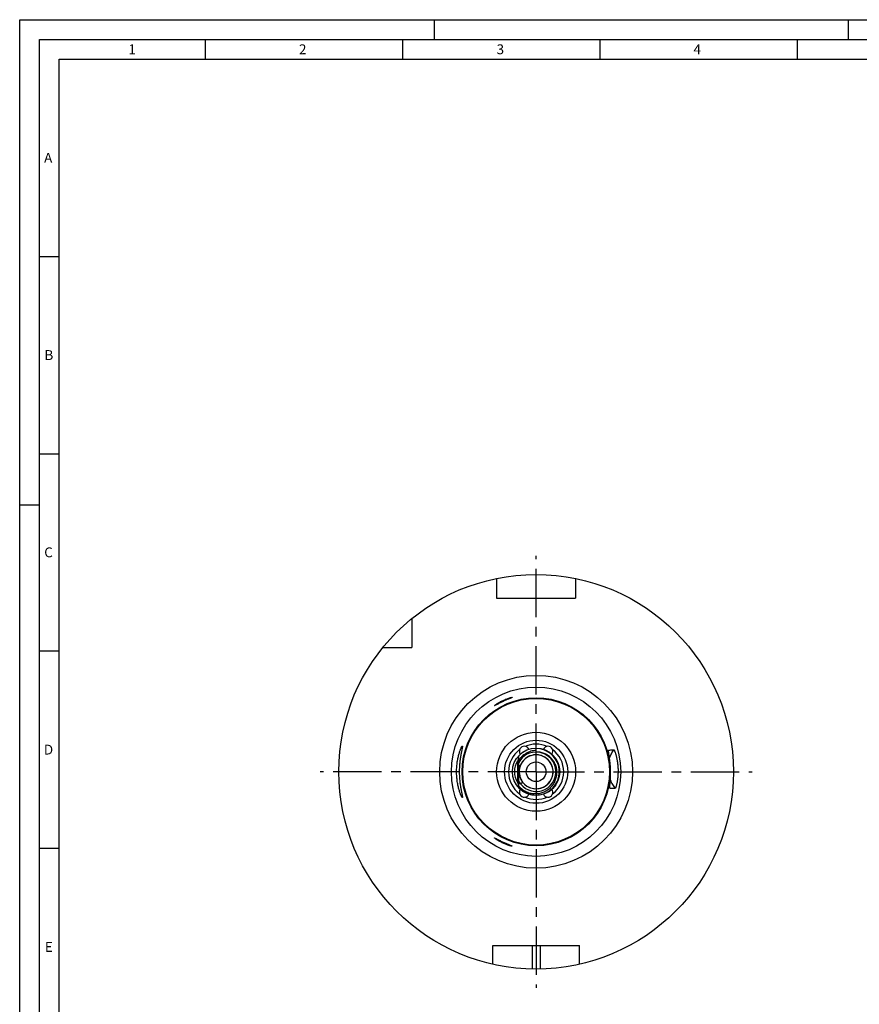
# Model space of a CAD drawing. Units: millimetres. Extents: x 0 to 594, y 0 to 420.
# Drawn here: x 0 to 213, y 170 to 420 of the extents above; entities that cross this region are included whole.
import ezdxf

# ---------------------------------------------------------------- set-up
doc = ezdxf.new("R2010")
doc.units = ezdxf.units.MM
doc.header["$LTSCALE"] = 32.67
doc.linetypes.add('CENTER', pattern=[0.6, 0.375, -0.075, 0.075, -0.075])
for name, color, linetype in [('606930294-000_CL', 7, 'CONTINUOUS'), ('607207856-000_CL', 7, 'CONTINUOUS'), ('607223851-000-02-ED1_FORMAT', 7, 'CONTINUOUS'), ('607223851-000_AXIS', 7, 'CONTINUOUS'), ('607232120-000_CL', 7, 'CONTINUOUS')]:
    doc.layers.add(name, color=color, linetype=linetype)
doc.styles.get("Standard").update_dxf_attribs({"font": 'TXT.SHX', "width": 0.7})

msp = doc.modelspace()

# ---------------------------------------------------------------- linework, layer by layer
at = {"layer": '606930294-000_CL', "color": 9, "linetype": 'CONTINUOUS'}
msp.add_line((126.1834, 232.1129), (126.1834, 226.6651), dxfattribs=at)
at = {"layer": '606930294-000_CL', "color": 7, "linetype": 'CONTINUOUS'}
msp.add_line((126.4763, 225.3099), (126.4763, 233.468), dxfattribs=at)
msp.add_ellipse((130.3763, 229.389), major_axis=(5, 0), ratio=1, start_param=2.56546524, end_param=3.71772006, dxfattribs=at)
for points, knots in [([(126.1834, 232.1129), (126.2288, 232.1827), (126.3089, 232.3245), (126.4008, 232.5434), (126.4604, 232.7593), (126.4763, 232.9038), (126.4763, 232.9736)], [0, 0, 0, 0, 0.27153916, 0.52942379, 0.772374, 1, 1, 1, 1]), ([(126.4763, 225.8044), (126.4763, 225.8742), (126.4604, 226.0186), (126.4008, 226.2346), (126.3089, 226.4535), (126.2288, 226.5953), (126.1834, 226.6651)], [0, 0, 0, 0, 0.22762675, 0.47057756, 0.72846164, 1, 1, 1, 1])]:
    msp.add_open_spline(points, degree=3, knots=knots, dxfattribs=at)
at = {"layer": '607207856-000_CL', "color": 7, "linetype": 'CONTINUOUS'}
for p, q in [((130.8763, 234.789), (130.8763, 235.389)), ((130.8763, 233.689), (130.8632, 233.689)), ((130.8763, 233.6883), (130.8632, 233.6883)), ((135.0377, 230.4718), (135.0342, 230.4845)), ((135.0377, 230.4718), (135.0344, 230.4845)), ((126.7091, 228.3286), (126.7108, 228.3222)), ((126.7099, 228.3287), (126.7115, 228.3224)), ((126.7225, 228.2774), (126.7261, 228.2648)), ((126.7225, 228.2774), (126.7259, 228.2647)), ((126.8913, 226.3691), (127.4492, 226.7918)), ((127.0894, 226.1235), (127.0967, 226.1156)), ((127.0897, 226.1239), (127.0971, 226.1161)), ((130.8532, 225.0897), (130.8598, 225.0897)), ((130.8532, 225.089), (130.8598, 225.089)), ((130.906, 225.0898), (130.9126, 225.0898)), ((130.906, 225.0891), (130.9126, 225.0891)), ((130.9357, 225.0899), (130.9423, 225.09)), ((130.9357, 225.0894), (130.9423, 225.0895)), ((130.9654, 225.0899), (130.972, 225.0902)), ((130.9654, 225.0899), (130.972, 225.0901)), ((131.0182, 225.092), (131.0248, 225.0922)), ((131.0183, 225.0913), (131.0248, 225.0916))]:
    msp.add_line(p, q, dxfattribs=at)
for centre, radius, start, end in [((130.8763, 229.389), 5, 15.081087, 151.654363), ((130.8763, 229.389), 4.3, 14.760568, 194.364782), ((130.8763, 229.389), 4.3, 92.287639, 194.189376), ((130.8763, 229.387), 4.302, 90.175049, 90.791203), ((130.8763, 229.389), 4.3, 15.772959, 90.571143), ((130.8763, 229.3969), 4.2921, 90.000024, 90.396633), ((130.8763, 229.389), 5, 217.155845, 15.081134), ((130.8763, 229.389), 4.3, 217.155911, 14.760587), ((130.8763, 229.389), 4.3, 333.577935, 14.585252), ((130.876, 229.3889), 4.3003, 14.7599, 15.772189), ((130.8766, 229.389), 4.2997, 14.761233, 15.377738), ((130.8782, 229.3894), 4.298, 14.277492, 14.761226), ((130.878, 229.3894), 4.3017, 194.189936, 194.365134), ((130.8751, 229.3886), 4.2987, 194.363969, 194.980619), ((130.8735, 229.3882), 4.2971, 194.364271, 194.672627), ((130.8725, 229.388), 4.2961, 194.364723, 194.760963), ((130.8782, 229.3895), 4.302, 194.365136, 194.673262), ((130.8781, 229.3894), 4.3018, 194.364568, 195.155938), ((130.8723, 229.3879), 4.2959, 194.672627, 194.981141), ((130.8785, 229.3896), 4.3023, 194.673263, 195.156517), ((130.874, 229.3884), 4.2976, 194.760963, 195.157011), ((130.8757, 229.3889), 4.2993, 195.157032, 195.861288), ((130.8743, 229.3885), 4.2979, 195.156673, 196.169532), ((130.8763, 229.389), 4.3, 272.287574, 333.182145), ((130.8763, 229.389), 4.3, 272.7712, 333.269689), ((130.8837, 229.3853), 4.2917, 333.269154, 333.577967), ((130.8835, 229.3854), 4.992, 333.057632, 333.577943), ((130.8817, 229.3924), 5.0064, 208.34548, 216.347101), ((130.781, 229.536), 5.0273, 211.086353, 219.152983), ((130.7622, 229.5216), 5.0037, 219.160809, 222.774699), ((130.8763, 229.389), 4.3, 217.156038, 270.175315), ((130.8763, 229.3898), 4.3008, 269.780138, 270.088301), ((130.8763, 229.3903), 4.3014, 270.088301, 270.396423), ((130.8764, 229.3876), 4.2986, 270.174655, 270.39534), ((130.8763, 229.3908), 4.3019, 270.396425, 270.792132), ((130.8764, 229.3857), 4.2967, 270.482954, 271.187593), ((130.8763, 229.3912), 4.3022, 270.879746, 271.670751), ((130.8763, 229.3914), 4.3024, 271.187754, 271.89151), ((130.8764, 229.3852), 4.2962, 271.275393, 271.583882), ((130.8764, 229.3866), 4.2976, 271.583886, 271.979935), ((130.8763, 229.3908), 4.3018, 271.670754, 271.978844), ((130.8763, 229.3899), 4.3009, 271.978828, 272.770412), ((130.8763, 229.3883), 4.2993, 271.979955, 272.684212), ((130.8763, 229.3911), 4.3021, 271.979197, 272.287192), ((130.8762, 229.3915), 5.0025, 271.348158, 271.607766), ((130.8762, 229.3916), 5.0026, 272.411664, 273.499319), ((130.8762, 229.3911), 5.0021, 273.499327, 274.018581), ((130.8763, 229.3902), 5.0012, 274.018579, 274.562524)]:
    msp.add_arc(centre, radius, start, end, dxfattribs=at)
for points, knots in [([(130.8763, 234.789), (130.6548, 234.7818), (130.2121, 234.7401), (129.5612, 234.596), (128.9331, 234.3723), (128.3378, 234.0722), (127.7847, 233.7001), (127.2826, 233.2614), (126.8398, 232.7631), (126.5889, 232.396), (126.4757, 232.2054)], [0, 0, 0, 0, 0.12501139, 0.25001642, 0.37502152, 0.50002287, 0.62502157, 0.75001733, 0.87501016, 1, 1, 1, 1]), ([(127.647, 234.4464), (127.4302, 234.2989), (127.0154, 233.975), (126.6468, 233.5993), (126.4759, 233.4004)], [0, 0, 0, 0, 0.50000463, 1, 1, 1, 1]), ([(130.8763, 223.839), (131.0489, 223.8444), (131.3938, 223.8715), (131.905, 223.9602), (132.4056, 224.0966), (133.0525, 224.3402), (133.8136, 224.7578), (134.4818, 225.312), (134.9453, 225.8248), (135.2547, 226.2413), (135.5227, 226.6856), (135.8209, 227.309), (136.0783, 228.1384), (136.188, 229.1738), (136.094, 230.2108), (135.847, 231.0435), (135.5543, 231.6695), (135.2888, 232.1152), (134.9801, 232.5322), (134.5154, 233.0436), (133.8412, 233.5911), (133.0703, 233.9913), (132.4156, 234.2123), (131.9096, 234.327), (131.3947, 234.3892), (131.0488, 234.395), (130.8763, 234.389)], [0, 0, 0, 0, 0.03127644, 0.06255246, 0.09382803, 0.12510316, 0.18758177, 0.25005771, 0.28133056, 0.31260294, 0.34387484, 0.37514626, 0.43761375, 0.50007827, 0.56253974, 0.62499808, 0.65626483, 0.68753103, 0.71879667, 0.75006174, 0.81251022, 0.87495523, 0.90621737, 0.93747883, 0.9687398, 1, 1, 1, 1]), ([(126.4763, 231.012), (126.481, 231.0155), (126.4907, 231.0219), (126.5044, 231.0274), (126.5161, 231.0284), (126.5277, 231.0259), (126.5347, 231.0198), (126.5381, 231.0152)], [0, 0, 0, 0, 0.25039514, 0.50052322, 0.62594099, 0.75150595, 1, 1, 1, 1]), ([(126.5381, 231.0152), (126.5416, 231.0106), (126.5468, 231.0001), (126.5531, 230.9778), (126.5569, 230.9491), (126.5584, 230.9144), (126.5581, 230.8682), (126.5549, 230.8104), (126.5492, 230.7413), (126.5425, 230.6723), (126.5354, 230.6033), (126.5283, 230.5343), (126.519, 230.4422), (126.5082, 230.3271), (126.4974, 230.1888), (126.4892, 230.0503), (126.4839, 229.9117), (126.4818, 229.773), (126.4835, 229.588), (126.4942, 229.3569), (126.5216, 229.0807), (126.564, 228.8064), (126.6216, 228.5349), (126.719, 228.1779), (126.8793, 227.743), (127.1314, 227.2476), (127.3375, 226.9392), (127.4492, 226.7918)], [0, 0, 0, 0, 0.00390128, 0.00780733, 0.01561629, 0.02342889, 0.0312422, 0.04686837, 0.06249542, 0.07812268, 0.09374997, 0.10937727, 0.12500457, 0.15625901, 0.18751334, 0.21876764, 0.25002195, 0.28127635, 0.31253086, 0.37503524, 0.43754007, 0.50004566, 0.56255231, 0.62506048, 0.75002991, 0.87500708, 1, 1, 1, 1]), ([(126.7259, 228.2647), (126.7977, 227.9995), (126.9928, 227.4817), (127.2833, 227.0108), (127.4492, 226.7918)], [0, 0, 0, 0, 0.49999525, 1, 1, 1, 1]), ([(126.7464, 228.1916), (126.8188, 227.9419), (127.0093, 227.4547), (127.2849, 227.01), (127.4413, 226.8023)], [0, 0, 0, 0, 0.50000011, 1, 1, 1, 1]), ([(126.4758, 225.7593), (126.6121, 225.6041), (126.9018, 225.3081), (127.382, 224.9144), (127.9023, 224.5754), (128.4566, 224.2955), (129.0384, 224.0782), (129.6406, 223.9266), (130.2558, 223.8425), (130.6699, 223.8325), (130.8763, 223.839)], [0, 0, 0, 0, 0.12500708, 0.25001218, 0.37501529, 0.50001639, 0.62501543, 0.7500124, 0.87500727, 1, 1, 1, 1]), ([(126.8913, 226.3691), (126.7742, 226.5236), (126.6307, 226.7398), (126.506, 226.9664), (126.476, 227.0237)], [0, 0, 0, 0, 0.74991017, 1, 1, 1, 1])]:
    msp.add_open_spline(points, degree=3, knots=knots, dxfattribs=at)
at = {"layer": '607223851-000-02-ED1_FORMAT', "color": 3, "linetype": 'CONTINUOUS'}
for p, q in [((0, 0), (0, 420)), ((0, 420), (594, 420)), ((105, 420), (105, 415)), ((210, 420), (210, 415)), ((5, 5), (5, 415)), ((5, 415), (589, 415)), ((47, 415), (47, 410)), ((97, 415), (97, 410)), ((147, 415), (147, 410)), ((197, 415), (197, 410)), ((5, 360), (10, 360)), ((5, 310), (10, 310)), ((0, 297), (5, 297)), ((5, 260), (10, 260)), ((5, 210), (10, 210))]:
    msp.add_line(p, q, dxfattribs=at)
at = {"layer": '607223851-000-02-ED1_FORMAT', "color": 7, "linetype": 'CONTINUOUS'}
for p, q in [((10, 10), (10, 410)), ((10, 410), (584, 410))]:
    msp.add_line(p, q, dxfattribs=at)
at = {"layer": '607223851-000_AXIS', "color": 1, "linetype": 'CENTER'}
for q in [(130.8763, 284.1272), (76.1381, 229.389), (130.8763, 174.6508), (185.6145, 229.389)]:
    msp.add_line((130.8763, 229.389), q, dxfattribs=at)
at = {"layer": '607232120-000_CL', "color": 7, "linetype": 'CONTINUOUS'}
for p, q in [((120.8763, 278.3788), (120.8763, 273.389)), ((140.8763, 278.3788), (140.8763, 273.389)), ((120.8763, 273.389), (140.8763, 273.389)), ((99.3763, 268.2187), (99.3763, 260.889)), ((92.0466, 260.889), (99.3763, 260.889)), ((119.8763, 185.389), (141.8763, 185.389)), ((119.8763, 180.614), (119.8763, 185.389)), ((141.8763, 180.614), (141.8763, 185.389))]:
    msp.add_line(p, q, dxfattribs=at)
at = {"layer": '607232120-000_CL', "color": 9, "linetype": 'CONTINUOUS'}
for p, q in [((149.2336, 234.8655), (149.2432, 234.8791)), ((149.2337, 234.8654), (149.2432, 234.8791)), ((149.5709, 225.2064), (149.5814, 225.1935)), ((149.571, 225.2065), (149.5814, 225.1935)), ((129.8763, 185.389), (129.8763, 179.399)), ((131.8763, 185.389), (131.8763, 179.399))]:
    msp.add_line(p, q, dxfattribs=at)
at = {"layer": '607232120-000_CL', "color": 7, "linetype": 'CONTINUOUS'}
for radius in [50, 10, 8, 6, 2.5]:
    msp.add_circle((130.8763, 229.389), radius, dxfattribs=at)
at = {"layer": '607232120-000_CL', "color": 9, "linetype": 'CONTINUOUS'}
for radius in [24.4336, 21.4377, 18.7588, 18.5834]:
    msp.add_circle((130.8763, 229.389), radius, dxfattribs=at)
for centre, radius, start, end in [((130.8763, 229.389), 7, 126.634404, 233.365596), ((130.8763, 229.389), 5.9, 221.773361, 90), ((130.8763, 229.389), 7, 66.634404, 113.365596), ((130.8763, 229.389), 7, 306.634404, 53.365596), ((155.7745, 230.2645), 7.997, 144.876635, 145.079697), ((155.7749, 230.2525), 7.997, 218.920356, 219.123391), ((130.8763, 229.389), 7, 246.634404, 293.365596)]:
    msp.add_arc(centre, radius, start, end, dxfattribs=at)
at = {"layer": '607232120-000_CL', "color": 7, "linetype": 'CONTINUOUS'}
for centre, start, end in [((127.8763, 234.5851), 24.020843, 215.979157), ((133.8763, 234.5851), 324.020843, 155.979157), ((127.8763, 224.1928), 144.020843, 335.979157), ((133.8763, 224.1928), 204.020843, 35.979157)]:
    msp.add_arc(centre, 1.25, start, end, dxfattribs=at)
for points, knots in [([(120.3263, 246.153), (120.3263, 246.1562), (120.33, 246.1642), (120.3394, 246.1767), (120.3544, 246.1929), (120.3751, 246.2126), (120.4012, 246.2357), (120.4463, 246.2731), (120.5153, 246.3265), (120.6124, 246.3975), (120.727, 246.4773), (120.8573, 246.5643), (121.0018, 246.6572), (121.159, 246.7546), (121.3889, 246.8919), (121.6983, 247.0667), (122.0915, 247.2728), (122.5042, 247.4728), (122.9246, 247.66), (123.339, 247.8287), (123.7315, 247.9737), (124.0849, 248.0909), (124.3475, 248.1679), (124.5086, 248.2091), (124.5849, 248.2268), (124.6342, 248.2375), (124.6782, 248.2461), (124.7166, 248.2527), (124.7493, 248.2573), (124.7762, 248.2599), (124.7972, 248.2606), (124.8112, 248.2597), (124.8192, 248.2575), (124.8232, 248.2556), (124.8258, 248.253), (124.8263, 248.2508), (124.8263, 248.2498)], [0, 0, 0, 0, 0.00190407, 0.00501122, 0.00940872, 0.01509755, 0.02205087, 0.03022863, 0.05006132, 0.07417202, 0.10211476, 0.13345357, 0.16777804, 0.20470849, 0.24389516, 0.32775438, 0.41693712, 0.50907795, 0.60164678, 0.69178711, 0.77626256, 0.85155931, 0.91416008, 0.93969675, 0.95087332, 0.96094062, 0.96986815, 0.97763051, 0.98420819, 0.98958931, 0.99377364, 0.99678436, 0.99787565, 0.99872384, 0.99939154, 1, 1, 1, 1]), ([(124.8263, 248.2498), (124.8263, 248.2472), (124.8227, 248.2407), (124.8132, 248.2318), (124.798, 248.2208), (124.767, 248.2017), (124.7136, 248.174), (124.6332, 248.136), (124.5322, 248.0911), (124.4119, 248.0395), (124.274, 247.9815), (124.1204, 247.9174), (123.9529, 247.8475), (123.7074, 247.7445), (123.3804, 247.6051), (122.9733, 247.426), (122.5563, 247.2355), (122.1424, 247.039), (121.7437, 246.8428), (121.4265, 246.6819), (121.1888, 246.5593), (121.026, 246.4748), (120.876, 246.397), (120.7597, 246.3369), (120.6744, 246.2935), (120.6169, 246.2645), (120.564, 246.2383), (120.5035, 246.2091), (120.4412, 246.1804), (120.3875, 246.1583), (120.3577, 246.1492), (120.3456, 246.1468), (120.3388, 246.146), (120.3335, 246.1462), (120.3294, 246.1473), (120.3267, 246.1497), (120.3263, 246.1519), (120.3263, 246.153)], [0, 0, 0, 0, 0.00159267, 0.00417639, 0.0079034, 0.01280914, 0.02615016, 0.04408409, 0.06639023, 0.0927867, 0.12294661, 0.15650924, 0.19309029, 0.23229126, 0.31693814, 0.40727129, 0.50028427, 0.59318425, 0.6833243, 0.76804819, 0.80749537, 0.84448162, 0.87858089, 0.90933644, 0.92331084, 0.93626841, 0.94814856, 0.95889236, 0.97675177, 0.98947142, 0.99383451, 0.99551806, 0.99687826, 0.99793356, 0.99872608, 0.99935505, 1, 1, 1, 1]), ([(110.7283, 229.389), (110.7283, 229.8164), (110.7593, 230.655), (110.8727, 231.6826), (111.0017, 232.4628), (111.111, 233.0058), (111.2309, 233.5127), (111.3577, 233.9794), (111.4874, 234.4021), (111.6159, 234.7776), (111.7392, 235.1025), (111.8533, 235.3738), (111.9428, 235.5643), (112.0076, 235.6874), (112.0483, 235.7582), (112.0842, 235.8137), (112.1118, 235.8498), (112.1317, 235.8705), (112.1463, 235.8826), (112.1584, 235.889), (112.1658, 235.889)], [0, 0, 0, 0, 0.19028332, 0.3732356, 0.4598739, 0.54227998, 0.61977843, 0.69173652, 0.75754865, 0.8166233, 0.86837634, 0.91223461, 0.94765404, 0.96204838, 0.97416536, 0.98397281, 0.9914666, 0.99436336, 0.99671794, 1, 1, 1, 1]), ([(112.1658, 235.889), (112.1686, 235.889), (112.1746, 235.8876), (112.1818, 235.8808), (112.187, 235.8704), (112.1909, 235.8564), (112.1934, 235.8385), (112.1946, 235.8169), (112.1945, 235.7913), (112.1925, 235.7494), (112.1863, 235.6875), (112.1744, 235.6019), (112.1578, 235.5013), (112.1367, 235.386), (112.1116, 235.2564), (112.0827, 235.1127), (112.0505, 234.9554), (112.0021, 234.7197), (111.9358, 234.3943), (111.8532, 233.969), (111.7686, 233.5), (111.6549, 232.8009), (111.5307, 231.8516), (111.4326, 230.646), (111.4096, 229.8133), (111.4096, 229.389)], [0, 0, 0, 0, 0.00128177, 0.00265476, 0.00436701, 0.00655387, 0.00928018, 0.0125779, 0.01646348, 0.02094529, 0.03170816, 0.04486623, 0.06039132, 0.07823931, 0.09835493, 0.12067459, 0.14512841, 0.17164173, 0.23053115, 0.29668812, 0.36943095, 0.44805665, 0.62000469, 0.80629128, 1, 1, 1, 1]), ([(149.5655, 225.202), (149.5613, 225.2071), (149.5545, 225.2218), (149.5479, 225.249), (149.5431, 225.2855), (149.5404, 225.3312), (149.5396, 225.3863), (149.5412, 225.4785), (149.5485, 225.6171), (149.5631, 225.8113), (149.5832, 226.0424), (149.6076, 226.31), (149.6349, 226.6133), (149.6633, 226.9512), (149.7018, 227.4651), (149.7415, 228.175), (149.7624, 229.0875), (149.748, 230.048), (149.6954, 231.0072), (149.6108, 231.9159), (149.5217, 232.6213), (149.4475, 233.1313), (149.3956, 233.4664), (149.3472, 233.7671), (149.3042, 234.0323), (149.268, 234.2615), (149.2399, 234.4541), (149.2229, 234.5919), (149.2149, 234.6838), (149.2119, 234.7388), (149.2114, 234.7846), (149.2136, 234.8213), (149.2183, 234.8489), (149.2241, 234.8641), (149.2279, 234.8694)], [0, 0, 0, 0, 0.00203251, 0.00489148, 0.00865812, 0.01336634, 0.01903238, 0.0256644, 0.04183829, 0.06189, 0.08579048, 0.11348303, 0.14487836, 0.17984619, 0.21820403, 0.30402254, 0.39938649, 0.49999695, 0.60060758, 0.69597205, 0.78179128, 0.82014955, 0.85511782, 0.88651361, 0.91420664, 0.93810761, 0.95815982, 0.9743342, 0.98096648, 0.98663276, 0.99134123, 0.99510811, 0.9979673, 1, 1, 1, 1]), ([(149.2279, 234.8694), (149.2298, 234.8721), (149.2341, 234.8768), (149.2403, 234.8789), (149.2432, 234.8791)], [0, 0, 0, 0, 0.53100636, 1, 1, 1, 1]), ([(149.2432, 234.8791), (149.3547, 234.8866), (149.8004, 234.9162), (150.2461, 234.9451), (150.5804, 234.9663)], [0, 0, 0, 0, 0.25023487, 1, 1, 1, 1]), ([(150.5804, 234.9663), (150.5856, 234.9666), (150.5944, 234.9634), (150.605, 234.9559), (150.6186, 234.9432), (150.637, 234.9205), (150.6604, 234.8852), (150.6864, 234.8398), (150.7151, 234.7841), (150.7462, 234.7183), (150.7935, 234.6106), (150.8571, 234.4502), (150.9368, 234.2268), (151.0217, 233.9632), (151.1099, 233.6602), (151.199, 233.319), (151.3203, 232.7952), (151.4564, 232.0645), (151.5763, 231.1174), (151.6421, 230.1141), (151.6464, 229.1088), (151.5929, 228.1556), (151.5081, 227.4172), (151.4236, 226.8862), (151.3586, 226.5396), (151.2917, 226.2312), (151.2254, 225.9623), (151.1614, 225.7339), (151.1092, 225.5695), (151.0695, 225.4587), (151.0431, 225.3909), (151.0184, 225.3334), (150.9956, 225.2862), (150.9747, 225.2494), (150.958, 225.2254), (150.9452, 225.2119), (150.9353, 225.2037), (150.9267, 225.1998), (150.9214, 225.1997)], [0, 0, 0, 0, 0.00157547, 0.00262579, 0.00389044, 0.0071179, 0.01132666, 0.01654272, 0.02277753, 0.03003559, 0.03831748, 0.05794102, 0.08160773, 0.10924476, 0.14074461, 0.17595706, 0.21467865, 0.30148945, 0.39807316, 0.5, 0.60192685, 0.69851054, 0.78532135, 0.82404294, 0.85925539, 0.89075524, 0.91839227, 0.94205898, 0.96168252, 0.96996441, 0.97722248, 0.98345728, 0.98867334, 0.9928821, 0.99610956, 0.99737421, 0.99842453, 1, 1, 1, 1]), ([(112.1658, 222.889), (112.1584, 222.889), (112.1463, 222.8954), (112.1317, 222.9075), (112.1118, 222.9282), (112.0842, 222.9643), (112.0483, 223.0198), (112.0076, 223.0905), (111.9428, 223.2136), (111.8533, 223.4042), (111.7392, 223.6755), (111.6159, 224.0004), (111.4874, 224.3758), (111.3577, 224.7986), (111.2309, 225.2653), (111.111, 225.7722), (111.0017, 226.3152), (110.8727, 227.0953), (110.7593, 228.123), (110.7283, 228.9616), (110.7283, 229.389)], [0, 0, 0, 0, 0.00328206, 0.00563664, 0.0085334, 0.01602719, 0.02583464, 0.03795162, 0.05234596, 0.08776539, 0.13162366, 0.1833767, 0.24245135, 0.30826348, 0.38022157, 0.45772002, 0.5401261, 0.6267644, 0.80971668, 1, 1, 1, 1]), ([(111.4096, 229.389), (111.4096, 228.9646), (111.4326, 228.132), (111.5307, 226.9264), (111.6549, 225.9771), (111.7686, 225.2779), (111.8532, 224.809), (111.9358, 224.3836), (112.0021, 224.0583), (112.0505, 223.8225), (112.0827, 223.6653), (112.1116, 223.5216), (112.1367, 223.3919), (112.1578, 223.2767), (112.1744, 223.1761), (112.1863, 223.0905), (112.1925, 223.0286), (112.1945, 222.9867), (112.1946, 222.9611), (112.1934, 222.9394), (112.1909, 222.9216), (112.187, 222.9075), (112.1818, 222.8971), (112.1746, 222.8904), (112.1686, 222.889), (112.1658, 222.889)], [0, 0, 0, 0, 0.19370872, 0.37999531, 0.55194336, 0.63056905, 0.70331188, 0.76946885, 0.82835827, 0.85487159, 0.87932542, 0.90164507, 0.92176069, 0.93960868, 0.95513377, 0.96829184, 0.97905471, 0.98353652, 0.9874221, 0.99071982, 0.99344613, 0.99563299, 0.99734524, 0.99871823, 1, 1, 1, 1]), ([(149.5814, 225.1935), (149.5785, 225.1934), (149.5722, 225.1951), (149.5676, 225.1995), (149.5655, 225.202)], [0, 0, 0, 0, 0.46900786, 1, 1, 1, 1]), ([(149.5814, 225.1935), (149.6932, 225.1938), (150.1399, 225.1953), (150.5865, 225.1976), (150.9214, 225.1997)], [0, 0, 0, 0, 0.25023487, 1, 1, 1, 1]), ([(120.3263, 212.625), (120.3263, 212.6261), (120.3267, 212.6283), (120.3294, 212.6307), (120.3335, 212.6318), (120.3388, 212.6319), (120.3456, 212.6312), (120.3577, 212.6287), (120.3875, 212.6196), (120.4412, 212.5976), (120.5035, 212.5689), (120.564, 212.5397), (120.6169, 212.5135), (120.6744, 212.4845), (120.7597, 212.441), (120.876, 212.381), (121.026, 212.3031), (121.1888, 212.2187), (121.4265, 212.0961), (121.7437, 211.9352), (122.1424, 211.7389), (122.5563, 211.5425), (122.9733, 211.352), (123.3804, 211.1728), (123.7074, 211.0335), (123.9529, 210.9305), (124.1204, 210.8606), (124.274, 210.7965), (124.4119, 210.7385), (124.5322, 210.6869), (124.6332, 210.642), (124.7136, 210.604), (124.767, 210.5762), (124.798, 210.5572), (124.8132, 210.5462), (124.8227, 210.5373), (124.8263, 210.5308), (124.8263, 210.5281)], [0, 0, 0, 0, 0.00064495, 0.00127392, 0.00206644, 0.00312174, 0.00448194, 0.00616549, 0.01052858, 0.02324823, 0.04110764, 0.05185144, 0.06373159, 0.07668915, 0.09066355, 0.1214191, 0.15551837, 0.19250462, 0.2319518, 0.31667568, 0.40681574, 0.49971572, 0.5927287, 0.68306185, 0.76770873, 0.8069097, 0.84349075, 0.87705338, 0.9072133, 0.93360977, 0.9559159, 0.97384984, 0.98719086, 0.9920966, 0.99582361, 0.99840733, 1, 1, 1, 1]), ([(124.8263, 210.5281), (124.8263, 210.5271), (124.8258, 210.5249), (124.8232, 210.5223), (124.8192, 210.5204), (124.8112, 210.5183), (124.7972, 210.5173), (124.7762, 210.518), (124.7493, 210.5207), (124.7166, 210.5252), (124.6782, 210.5318), (124.6342, 210.5405), (124.5849, 210.5511), (124.5086, 210.5689), (124.3475, 210.6101), (124.0849, 210.687), (123.7315, 210.8043), (123.339, 210.9493), (122.9246, 211.1179), (122.5042, 211.3052), (122.0915, 211.5051), (121.6983, 211.7113), (121.3889, 211.886), (121.159, 212.0234), (121.0018, 212.1208), (120.8573, 212.2136), (120.727, 212.3007), (120.6124, 212.3805), (120.5153, 212.4515), (120.4463, 212.5049), (120.4012, 212.5423), (120.3751, 212.5653), (120.3544, 212.585), (120.3394, 212.6013), (120.33, 212.6138), (120.3263, 212.6218), (120.3263, 212.625)], [0, 0, 0, 0, 0.00060846, 0.00127616, 0.00212435, 0.00321564, 0.00622636, 0.0104107, 0.01579182, 0.0223695, 0.03013186, 0.03905939, 0.0491267, 0.06030327, 0.08583995, 0.14844074, 0.22373752, 0.30821298, 0.39835333, 0.49092217, 0.58306302, 0.67224576, 0.75610498, 0.79529165, 0.8322221, 0.86654656, 0.89788537, 0.92582809, 0.94993878, 0.96977146, 0.9779492, 0.98490251, 0.99059132, 0.9949888, 0.99809594, 1, 1, 1, 1])]:
    msp.add_open_spline(points, degree=3, knots=knots, dxfattribs=at)
at = {"layer": '607232120-000_CL', "color": 9, "linetype": 'CONTINUOUS'}
for points in [[(149.4912, 232.8269), (149.6176, 233.2078), (149.9281, 233.9515), (150.3468, 234.6401), (150.5804, 234.9663)], [(149.6857, 227.2579), (149.8383, 226.8868), (150.1999, 226.1666), (150.6656, 225.5088), (150.9214, 225.1997)]]:
    msp.add_open_spline(points, degree=3, knots=[0, 0, 0, 0, 0.50004363, 1, 1, 1, 1], dxfattribs=at)

# ---------------------------------------------------------------- texts
at = {"layer": '607223851-000-02-ED1_FORMAT', "color": 2, "linetype": 'CONTINUOUS', "char_height": 2.5, "attachment_point": 1, "line_spacing_factor": 0.9}
for s, insert, width in [('1', (27.5476, 413.75), 2.857143), ('2', (70.7798, 413.75), 3.660714), ('3', (120.869, 413.75), 3.392857), ('4', (170.7798, 413.75), 3.660714), ('A', (6.1905, 386.25), 3.928571), ('B', (6.2798, 336.25), 3.660714), ('C', (6.2202, 286.25), 3.839286), ('D', (6.131, 236.25), 4.107143), ('E', (6.369, 186.25), 3.392857)]:
    msp.add_mtext(s, dxfattribs=dict(at, insert=insert, width=width))

doc.saveas('drawing.dxf')
